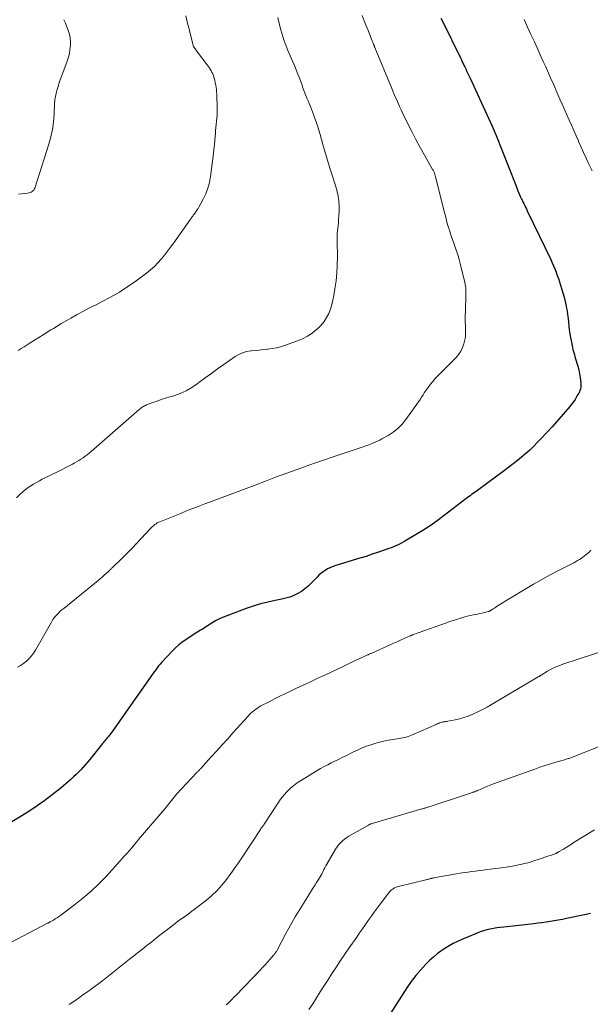
# Model space of a CAD drawing. Units: feet. Extents: x 1975000 to 1980015, y 535000 to 540000.
# Drawn here: x 1975499 to 1975627, y 535452 to 535673 of the extents above; entities that cross this region are included whole.
import ezdxf

# ---------------------------------------------------------------- set-up
doc = ezdxf.new("R2010")
doc.units = ezdxf.units.FT
doc.header["$LTSCALE"] = 100
doc.header["$MEASUREMENT"] = 0
doc.layers.add('CONTOUR INDEX', color=32, linetype='Continuous', lineweight=25)
doc.layers.add('CONTOUR INTERMEDIATE', color=40, linetype='Continuous', lineweight=15)

msp = doc.modelspace()

# ---------------------------------------------------------------- linework, layer by layer
at = {"layer": 'CONTOUR INDEX', "flags": 128}
for points, elevation in [([(1975593.37, 535673.55), (1975593.71, 535672.87), (1975597.85, 535664.42), (1975597.96, 535664.19), (1975598.07, 535663.96), (1975598.17, 535663.74), (1975598.28, 535663.51), (1975598.39, 535663.28), (1975598.5, 535663.06), (1975598.6, 535662.83), (1975598.71, 535662.6), (1975598.79, 535662.41), (1975598.93, 535662.11), (1975599.07, 535661.81), (1975599.21, 535661.51), (1975599.35, 535661.22), (1975599.5, 535660.92), (1975599.64, 535660.63), (1975599.78, 535660.33), (1975599.92, 535660.03), (1975604.89, 535649.27), (1975605.13, 535648.74), (1975605.36, 535648.21), (1975605.58, 535647.68), (1975605.8, 535647.15), (1975610.05, 535636.38), (1975610.21, 535635.97), (1975610.37, 535635.55), (1975610.53, 535635.14), (1975610.7, 535634.73), (1975610.97, 535634.03), (1975610.99, 535633.96), (1975611.02, 535633.9), (1975611.05, 535633.83), (1975611.07, 535633.77), (1975611.11, 535633.7), (1975611.13, 535633.64), (1975611.16, 535633.58), (1975611.18, 535633.52), (1975611.21, 535633.46), (1975611.24, 535633.41), (1975611.26, 535633.35), (1975611.29, 535633.29), (1975611.42, 535633.02), (1975611.51, 535632.82), (1975611.61, 535632.63), (1975611.7, 535632.44), (1975611.8, 535632.25), (1975612.01, 535631.85), (1975612.21, 535631.45), (1975612.4, 535631.06), (1975612.6, 535630.66), (1975612.79, 535630.26), (1975618.05, 535619.28), (1975618.37, 535618.58), (1975618.69, 535617.88), (1975618.98, 535617.17), (1975619.26, 535616.45), (1975619.52, 535615.73), (1975619.78, 535615), (1975620.03, 535614.28), (1975620.27, 535613.55), (1975620.52, 535612.78), (1975620.81, 535611.83), (1975621.08, 535610.86), (1975621.31, 535609.89), (1975621.52, 535608.91), (1975621.57, 535608.67), (1975621.73, 535607.8), (1975621.87, 535606.94), (1975621.97, 535606.07), (1975622.06, 535605.2), (1975622.14, 535604.33), (1975622.24, 535603.46), (1975622.38, 535602.6), (1975622.53, 535601.74), (1975622.87, 535600), (1975623.07, 535599.06), (1975623.3, 535598.14), (1975623.56, 535597.22), (1975623.86, 535596.31), (1975623.89, 535596.21), (1975624.16, 535595.35), (1975624.39, 535594.48), (1975624.56, 535593.59), (1975624.7, 535592.7), (1975624.83, 535591.59), (1975624.86, 535591.24), (1975624.85, 535590.9), (1975624.8, 535590.56), (1975624.73, 535590.22), (1975624.63, 535589.89), (1975624.5, 535589.57), (1975624.36, 535589.25), (1975624.19, 535588.95), (1975623.88, 535588.42), (1975623.53, 535587.86), (1975623.17, 535587.32), (1975622.77, 535586.8), (1975622.36, 535586.29), (1975618.42, 535581.73), (1975615.93, 535579.05), (1975613.34, 535576.49), (1975610.57, 535574.11), (1975607.69, 535571.86), (1975601.59, 535567.4), (1975601.26, 535567.16), (1975600.93, 535566.92), (1975600.6, 535566.69), (1975600.26, 535566.46), (1975599.93, 535566.23), (1975599.6, 535565.99), (1975599.27, 535565.75), (1975598.95, 535565.51), (1975594.08, 535561.77), (1975592.51, 535560.61), (1975590.91, 535559.49), (1975589.27, 535558.42), (1975587.61, 535557.4), (1975585.21, 535555.99), (1975584.72, 535555.71), (1975584.22, 535555.44), (1975583.71, 535555.2), (1975583.2, 535554.96), (1975582.67, 535554.75), (1975582.15, 535554.54), (1975581.62, 535554.34), (1975581.08, 535554.15), (1975579.34, 535553.55), (1975577.92, 535553.07), (1975576.51, 535552.6), (1975575.09, 535552.16), (1975573.66, 535551.72), (1975569.48, 535550.46), (1975568.91, 535550.26), (1975568.37, 535550.03), (1975567.84, 535549.76), (1975567.33, 535549.45), (1975566.84, 535549.11), (1975566.37, 535548.74), (1975565.92, 535548.34), (1975565.5, 535547.92), (1975564.21, 535546.58), (1975563.51, 535545.91), (1975562.78, 535545.29), (1975561.99, 535544.74), (1975561.16, 535544.24), (1975560.29, 535543.82), (1975559.4, 535543.45), (1975558.48, 535543.18), (1975557.54, 535542.96), (1975556.1, 535542.69), (1975554.43, 535542.34), (1975552.78, 535541.93), (1975551.16, 535541.43), (1975549.55, 535540.87), (1975544.49, 535538.95), (1975543.85, 535538.68), (1975543.24, 535538.4), (1975542.63, 535538.08), (1975542.05, 535537.73), (1975541.47, 535537.36), (1975540.89, 535537), (1975540.31, 535536.63), (1975539.73, 535536.27), (1975539.27, 535535.99), (1975538.47, 535535.48), (1975537.67, 535534.97), (1975536.87, 535534.45), (1975536.07, 535533.93), (1975535.99, 535533.88), (1975535.18, 535533.31), (1975534.4, 535532.7), (1975533.66, 535532.04), (1975532.96, 535531.34), (1975530.58, 535528.81), (1975530.21, 535528.41), (1975529.86, 535528), (1975529.52, 535527.57), (1975529.2, 535527.13), (1975528.89, 535526.69), (1975528.57, 535526.24), (1975528.26, 535525.8), (1975527.94, 535525.35), (1975519.46, 535513.3), (1975519.25, 535513.01), (1975519.04, 535512.72), (1975518.81, 535512.43), (1975518.59, 535512.14), (1975518.5, 535512.04), (1975518.32, 535511.81), (1975518.13, 535511.58), (1975517.94, 535511.36), (1975517.75, 535511.13), (1975517.55, 535510.91), (1975517.37, 535510.68), (1975517.18, 535510.45), (1975516.99, 535510.22), (1975514.41, 535506.99), (1975513.92, 535506.4), (1975513.42, 535505.81), (1975512.9, 535505.24), (1975512.38, 535504.67), (1975512.34, 535504.63), (1975511.82, 535504.1), (1975511.29, 535503.58), (1975510.75, 535503.06), (1975510.2, 535502.55), (1975509.65, 535502.06), (1975509.08, 535501.57), (1975508.51, 535501.09), (1975507.93, 535500.62), (1975505.88, 535498.99), (1975504.24, 535497.74), (1975502.57, 535496.54), (1975500.86, 535495.41), (1975499.11, 535494.33), (1975493.24, 535490.85)], 1000), ([(1975627.01, 535472.39), (1975626.68, 535472.31), (1975626.35, 535472.22), (1975626.01, 535472.15), (1975625.68, 535472.07), (1975621.59, 535471.21), (1975620.68, 535471.02), (1975619.77, 535470.85), (1975618.85, 535470.69), (1975617.93, 535470.55), (1975617, 535470.42), (1975616.08, 535470.29), (1975615.16, 535470.18), (1975614.23, 535470.07), (1975607.49, 535469.31), (1975606.72, 535469.22), (1975605.96, 535469.11), (1975605.19, 535468.99), (1975604.43, 535468.85), (1975603.68, 535468.69), (1975602.94, 535468.49), (1975602.21, 535468.24), (1975601.49, 535467.97), (1975598.06, 535466.53), (1975597.08, 535466.09), (1975596.12, 535465.61), (1975595.18, 535465.09), (1975594.26, 535464.53), (1975593.37, 535463.92), (1975592.51, 535463.28), (1975591.69, 535462.58), (1975590.9, 535461.85), (1975589.99, 535460.96), (1975588.81, 535459.72), (1975587.69, 535458.43), (1975586.66, 535457.07), (1975585.7, 535455.66), (1975582.12, 535450.04)], 980)]:
    msp.add_lwpolyline(points, dxfattribs=dict(at, elevation=elevation))
at = {"layer": 'CONTOUR INTERMEDIATE', "flags": 128}
for points, elevation in [([(1975575.64, 535674.11), (1975576.11, 535672.94), (1975576.57, 535671.77), (1975577.04, 535670.6), (1975577.83, 535668.6), (1975577.9, 535668.42), (1975577.97, 535668.25), (1975578.03, 535668.08), (1975578.1, 535667.91), (1975578.15, 535667.79), (1975578.19, 535667.68), (1975578.24, 535667.57), (1975578.28, 535667.46), (1975578.32, 535667.35), (1975578.36, 535667.25), (1975578.41, 535667.14), (1975578.45, 535667.03), (1975578.5, 535666.92), (1975582.16, 535658.09), (1975582.47, 535657.35), (1975582.78, 535656.61), (1975583.09, 535655.88), (1975583.41, 535655.14), (1975583.73, 535654.41), (1975584.06, 535653.68), (1975584.4, 535652.95), (1975584.75, 535652.23), (1975585.93, 535649.81), (1975586.83, 535648.02), (1975587.75, 535646.24), (1975588.7, 535644.47), (1975589.68, 535642.72), (1975591.5, 535639.54), (1975591.59, 535639.39), (1975591.66, 535639.24), (1975591.74, 535639.09), (1975591.81, 535638.93), (1975591.83, 535638.89), (1975591.9, 535638.71), (1975591.97, 535638.53), (1975592.03, 535638.35), (1975592.08, 535638.16), (1975594.15, 535629.83), (1975594.43, 535628.78), (1975594.71, 535627.72), (1975595.02, 535626.68), (1975595.35, 535625.63), (1975595.46, 535625.27), (1975595.74, 535624.41), (1975596.03, 535623.56), (1975596.34, 535622.71), (1975596.65, 535621.86), (1975596.96, 535621.01), (1975597.24, 535620.15), (1975597.49, 535619.28), (1975597.72, 535618.41), (1975598.75, 535614.11), (1975598.83, 535613.7), (1975598.9, 535613.29), (1975598.95, 535612.88), (1975598.98, 535612.46), (1975598.99, 535612.04), (1975599, 535611.62), (1975599, 535611.2), (1975598.99, 535610.78), (1975598.84, 535605.89), (1975598.83, 535605.67), (1975598.83, 535605.45), (1975598.84, 535605.23), (1975598.85, 535605.01), (1975598.86, 535604.78), (1975598.87, 535604.56), (1975598.88, 535604.34), (1975598.89, 535604.12), (1975598.92, 535603.35), (1975598.92, 535602.75), (1975598.89, 535602.15), (1975598.8, 535601.56), (1975598.68, 535600.97), (1975598.53, 535600.37), (1975598.24, 535599.52), (1975597.87, 535598.72), (1975597.37, 535597.99), (1975596.8, 535597.3), (1975593.23, 535593.73), (1975592.66, 535593.14), (1975592.1, 535592.53), (1975591.57, 535591.9), (1975591.05, 535591.26), (1975590.51, 535590.56), (1975590.28, 535590.26), (1975590.06, 535589.95), (1975589.84, 535589.64), (1975589.63, 535589.32), (1975589.36, 535588.91), (1975589.02, 535588.38), (1975588.67, 535587.86), (1975588.31, 535587.34), (1975587.95, 535586.83), (1975585.47, 535583.35), (1975584.62, 535582.3), (1975583.68, 535581.34), (1975582.63, 535580.51), (1975581.49, 535579.77), (1975580.08, 535578.98), (1975579.59, 535578.71), (1975579.09, 535578.46), (1975578.58, 535578.23), (1975578.06, 535578.02), (1975577.37, 535577.76), (1975576.5, 535577.43), (1975575.62, 535577.11), (1975574.74, 535576.8), (1975573.86, 535576.5), (1975568.93, 535574.88), (1975567.16, 535574.29), (1975565.39, 535573.69), (1975563.63, 535573.07), (1975561.87, 535572.45), (1975560.77, 535572.05), (1975558.47, 535571.21), (1975556.17, 535570.36), (1975553.87, 535569.5), (1975551.58, 535568.63), (1975549.56, 535567.85), (1975547.75, 535567.16), (1975545.94, 535566.48), (1975544.12, 535565.8), (1975542.3, 535565.13), (1975542.15, 535565.08), (1975540.26, 535564.38), (1975538.37, 535563.67), (1975536.49, 535562.94), (1975534.62, 535562.19), (1975530.17, 535560.39), (1975529.87, 535560.26), (1975529.57, 535560.11), (1975529.29, 535559.94), (1975529.02, 535559.75), (1975528.76, 535559.54), (1975528.51, 535559.33), (1975528.27, 535559.1), (1975528.03, 535558.87), (1975524.87, 535555.46), (1975523.99, 535554.53), (1975523.1, 535553.61), (1975522.19, 535552.71), (1975521.28, 535551.82), (1975519.69, 535550.3), (1975519.56, 535550.18), (1975519.43, 535550.05), (1975519.3, 535549.92), (1975519.17, 535549.8), (1975519.05, 535549.67), (1975518.92, 535549.55), (1975518.79, 535549.42), (1975518.66, 535549.3), (1975518.06, 535548.74), (1975517.62, 535548.34), (1975517.18, 535547.95), (1975516.73, 535547.57), (1975516.28, 535547.19), (1975508.51, 535540.92), (1975508.12, 535540.6), (1975507.74, 535540.27), (1975507.38, 535539.92), (1975507.03, 535539.56), (1975506.7, 535539.19), (1975506.38, 535538.8), (1975506.1, 535538.39), (1975505.84, 535537.96), (1975502.19, 535531.55), (1975501.75, 535530.87), (1975501.27, 535530.22), (1975500.72, 535529.62), (1975500.12, 535529.06), (1975499.47, 535528.56), (1975498.8, 535528.1), (1975498.09, 535527.7)], 1004), ([(1975536, 535674.02), (1975536.32, 535672.67), (1975536.51, 535671.89), (1975536.7, 535671.11), (1975536.89, 535670.34), (1975537.08, 535669.56), (1975537.56, 535667.66), (1975537.64, 535667.41), (1975537.73, 535667.18), (1975537.85, 535666.95), (1975537.98, 535666.73), (1975538.13, 535666.52), (1975538.28, 535666.31), (1975538.43, 535666.1), (1975538.59, 535665.9), (1975540.78, 535663.07), (1975541.02, 535662.74), (1975541.25, 535662.41), (1975541.47, 535662.06), (1975541.67, 535661.71), (1975541.68, 535661.69), (1975541.86, 535661.34), (1975542.03, 535660.98), (1975542.17, 535660.62), (1975542.3, 535660.24), (1975542.42, 535659.87), (1975542.52, 535659.48), (1975542.61, 535659.1), (1975542.69, 535658.71), (1975542.73, 535658.5), (1975542.8, 535658), (1975542.87, 535657.5), (1975542.91, 535656.99), (1975542.93, 535656.49), (1975543.02, 535653.17), (1975543.02, 535652.46), (1975543, 535651.76), (1975542.96, 535651.06), (1975542.89, 535650.35), (1975542.81, 535649.65), (1975542.74, 535648.95), (1975542.68, 535648.25), (1975542.62, 535647.55), (1975542.58, 535647.01), (1975542.5, 535646.04), (1975542.41, 535645.07), (1975542.3, 535644.11), (1975542.19, 535643.14), (1975541.53, 535637.93), (1975541.28, 535636.61), (1975540.94, 535635.31), (1975540.46, 535634.07), (1975539.88, 535632.86), (1975538.9, 535631.06), (1975538.73, 535630.77), (1975538.56, 535630.49), (1975538.37, 535630.22), (1975538.18, 535629.95), (1975538.05, 535629.77), (1975537.92, 535629.59), (1975537.79, 535629.42), (1975537.66, 535629.24), (1975537.54, 535629.06), (1975537.41, 535628.88), (1975537.29, 535628.7), (1975537.16, 535628.52), (1975537.04, 535628.34), (1975533.25, 535623.01), (1975532.57, 535622.09), (1975531.89, 535621.18), (1975531.18, 535620.28), (1975530.46, 535619.39), (1975529.7, 535618.54), (1975528.9, 535617.73), (1975528.05, 535616.98), (1975527.16, 535616.26), (1975524.82, 535614.53), (1975522.95, 535613.22), (1975521.03, 535611.97), (1975519.05, 535610.83), (1975517.03, 535609.76), (1975515.78, 535609.14), (1975514.35, 535608.42), (1975512.94, 535607.68), (1975511.54, 535606.92), (1975510.15, 535606.14), (1975508.56, 535605.23), (1975507.97, 535604.89), (1975507.38, 535604.54), (1975506.8, 535604.19), (1975506.21, 535603.83), (1975505.63, 535603.47), (1975505.05, 535603.11), (1975504.47, 535602.75), (1975503.89, 535602.38), (1975500.96, 535600.54), (1975500.29, 535600.12), (1975499.62, 535599.69), (1975498.96, 535599.27), (1975498.3, 535598.84)], 1012), ([(1975556.64, 535673.65), (1975556.97, 535672.39), (1975557.31, 535671.14), (1975557.67, 535669.89), (1975558.05, 535668.65), (1975558.47, 535667.42), (1975558.94, 535666.22), (1975559.45, 535665.02), (1975559.97, 535663.87), (1975560.4, 535662.89), (1975560.81, 535661.9), (1975561.21, 535660.9), (1975561.59, 535659.9), (1975561.9, 535659.07), (1975562.12, 535658.48), (1975562.33, 535657.88), (1975562.55, 535657.29), (1975562.77, 535656.7), (1975563, 535656.11), (1975563.23, 535655.53), (1975563.47, 535654.94), (1975563.72, 535654.36), (1975563.74, 535654.31), (1975564, 535653.7), (1975564.25, 535653.1), (1975564.48, 535652.48), (1975564.71, 535651.86), (1975564.95, 535651.21), (1975565.28, 535650.26), (1975565.6, 535649.3), (1975565.9, 535648.34), (1975566.19, 535647.37), (1975566.82, 535645.16), (1975567.33, 535643.37), (1975567.86, 535641.59), (1975568.4, 535639.8), (1975568.96, 535638.02), (1975569.78, 535635.4), (1975569.92, 535634.93), (1975570.05, 535634.46), (1975570.16, 535633.98), (1975570.26, 535633.51), (1975570.28, 535633.42), (1975570.35, 535632.98), (1975570.4, 535632.54), (1975570.43, 535632.1), (1975570.45, 535631.65), (1975570.45, 535630.85), (1975570.44, 535630), (1975570.41, 535629.16), (1975570.35, 535628.31), (1975570.29, 535627.47), (1975570.06, 535625.16), (1975570.04, 535624.94), (1975570.03, 535624.71), (1975570.02, 535624.48), (1975570.02, 535624.26), (1975570.02, 535624.03), (1975570.02, 535623.81), (1975570.02, 535623.58), (1975570.03, 535623.35), (1975570.07, 535619.86), (1975570.04, 535618.06), (1975569.95, 535616.26), (1975569.77, 535614.47), (1975569.52, 535612.68), (1975569.28, 535611.22), (1975569.08, 535610.18), (1975568.82, 535609.16), (1975568.49, 535608.15), (1975568.12, 535607.16), (1975567.64, 535606.23), (1975567.1, 535605.35), (1975566.43, 535604.55), (1975565.69, 535603.81), (1975565.38, 535603.54), (1975564.38, 535602.76), (1975563.34, 535602.07), (1975562.23, 535601.5), (1975561.07, 535601.02), (1975558.2, 535600), (1975557.27, 535599.71), (1975556.34, 535599.46), (1975555.39, 535599.28), (1975554.43, 535599.15), (1975554.21, 535599.13), (1975553.35, 535599.04), (1975552.5, 535598.96), (1975551.64, 535598.87), (1975550.78, 535598.78), (1975550.59, 535598.76), (1975549.66, 535598.6), (1975548.76, 535598.34), (1975547.91, 535597.96), (1975547.1, 535597.48), (1975544.55, 535595.73), (1975543.13, 535594.73), (1975541.72, 535593.72), (1975540.33, 535592.69), (1975538.94, 535591.64), (1975538.56, 535591.35), (1975537.34, 535590.51), (1975536.06, 535589.77), (1975534.71, 535589.18), (1975533.32, 535588.69), (1975532.38, 535588.42), (1975531.42, 535588.13), (1975530.45, 535587.82), (1975529.5, 535587.49), (1975528.55, 535587.15), (1975527.1, 535586.62), (1975526.88, 535586.53), (1975526.67, 535586.42), (1975526.46, 535586.3), (1975526.26, 535586.17), (1975526.07, 535586.03), (1975525.88, 535585.88), (1975525.69, 535585.73), (1975525.51, 535585.57), (1975514.72, 535576.18), (1975514.27, 535575.81), (1975513.82, 535575.44), (1975513.35, 535575.08), (1975512.87, 535574.74), (1975512.38, 535574.42), (1975511.89, 535574.1), (1975511.38, 535573.81), (1975510.87, 535573.53), (1975510.46, 535573.32), (1975509.73, 535572.95), (1975509.01, 535572.57), (1975508.28, 535572.2), (1975507.55, 535571.84), (1975503.7, 535569.91), (1975503.04, 535569.56), (1975502.39, 535569.21), (1975501.75, 535568.84), (1975501.11, 535568.45), (1975500.5, 535568.04), (1975499.9, 535567.6), (1975499.33, 535567.13), (1975498.78, 535566.63), (1975497.88, 535565.78)], 1008), ([(1975508.56, 535673.18), (1975508.91, 535672.39), (1975509.23, 535671.59), (1975509.53, 535670.78), (1975509.54, 535670.76), (1975509.78, 535669.93), (1975509.96, 535669.09), (1975510.03, 535668.23), (1975510.02, 535667.37), (1975510.02, 535667.34), (1975509.92, 535666.46), (1975509.78, 535665.59), (1975509.56, 535664.73), (1975509.29, 535663.89), (1975507.64, 535659.43), (1975507.57, 535659.22), (1975507.5, 535659.01), (1975507.43, 535658.8), (1975507.37, 535658.58), (1975507.31, 535658.37), (1975507.25, 535658.15), (1975507.19, 535657.94), (1975507.12, 535657.73), (1975506.99, 535657.28), (1975506.89, 535656.95), (1975506.8, 535656.6), (1975506.72, 535656.26), (1975506.64, 535655.92), (1975506.58, 535655.57), (1975506.53, 535655.22), (1975506.49, 535654.87), (1975506.47, 535654.52), (1975506.35, 535651.84), (1975506.21, 535650.16), (1975505.98, 535648.49), (1975505.62, 535646.85), (1975505.17, 535645.22), (1975502, 535635.35), (1975501.9, 535635.12), (1975501.77, 535634.91), (1975501.6, 535634.73), (1975501.4, 535634.58), (1975501.18, 535634.45), (1975500.94, 535634.35), (1975500.69, 535634.28), (1975500.44, 535634.23), (1975498.33, 535633.94)], 1016), ([(1975612.12, 535673.2), (1975612.87, 535671.53), (1975613.62, 535669.87), (1975614.38, 535668.2), (1975614.99, 535666.86), (1975615.45, 535665.83), (1975615.92, 535664.79), (1975616.39, 535663.75), (1975616.86, 535662.72), (1975617.32, 535661.71), (1975617.56, 535661.17), (1975617.8, 535660.64), (1975618.04, 535660.11), (1975618.27, 535659.58), (1975618.51, 535659.05), (1975618.74, 535658.52), (1975618.98, 535657.98), (1975619.21, 535657.45), (1975620.14, 535655.34), (1975620.66, 535654.16), (1975621.17, 535652.99), (1975621.69, 535651.81), (1975622.2, 535650.63), (1975622.71, 535649.45), (1975623.23, 535648.28), (1975623.75, 535647.1), (1975624.28, 535645.93), (1975624.33, 535645.8), (1975624.89, 535644.56), (1975625.45, 535643.33), (1975626.02, 535642.09), (1975626.59, 535640.86), (1975626.8, 535640.41), (1975627.36, 535639.2)], 996), ([(1975627.11, 535554), (1975626.69, 535553.57), (1975626.24, 535553.16), (1975626.06, 535553.01), (1975625.69, 535552.7), (1975625.31, 535552.41), (1975624.91, 535552.14), (1975624.5, 535551.88), (1975624.08, 535551.64), (1975623.66, 535551.4), (1975623.24, 535551.17), (1975622.81, 535550.95), (1975619.83, 535549.44), (1975617.92, 535548.45), (1975616.03, 535547.42), (1975614.16, 535546.35), (1975612.32, 535545.25), (1975605.87, 535541.3), (1975605.62, 535541.14), (1975605.38, 535540.99), (1975605.14, 535540.83), (1975604.9, 535540.67), (1975604.53, 535540.42), (1975604.47, 535540.39), (1975604.42, 535540.36), (1975604.36, 535540.33), (1975604.3, 535540.3), (1975604.24, 535540.27), (1975604.18, 535540.24), (1975604.12, 535540.22), (1975604.06, 535540.21), (1975603.16, 535539.98), (1975602.65, 535539.86), (1975602.14, 535539.74), (1975601.62, 535539.64), (1975601.1, 535539.53), (1975600.69, 535539.46), (1975599.97, 535539.31), (1975599.25, 535539.14), (1975598.55, 535538.95), (1975597.84, 535538.74), (1975597.69, 535538.7), (1975596.92, 535538.45), (1975596.14, 535538.19), (1975595.37, 535537.93), (1975594.61, 535537.66), (1975586.99, 535534.95), (1975586.92, 535534.92), (1975586.85, 535534.9), (1975586.78, 535534.87), (1975586.71, 535534.84), (1975586.64, 535534.81), (1975586.57, 535534.79), (1975586.5, 535534.76), (1975586.43, 535534.73), (1975585.12, 535534.15), (1975584.4, 535533.82), (1975583.68, 535533.5), (1975582.95, 535533.18), (1975582.23, 535532.86), (1975577.64, 535530.81), (1975577.5, 535530.75), (1975577.36, 535530.69), (1975577.23, 535530.63), (1975577.09, 535530.57), (1975576.96, 535530.5), (1975576.82, 535530.44), (1975576.69, 535530.38), (1975576.56, 535530.32), (1975575, 535529.6), (1975574.09, 535529.17), (1975573.18, 535528.75), (1975572.27, 535528.32), (1975571.36, 535527.89), (1975567.37, 535526), (1975565.71, 535525.22), (1975564.05, 535524.44), (1975562.39, 535523.66), (1975560.73, 535522.88), (1975560.14, 535522.61), (1975558.78, 535521.96), (1975557.42, 535521.3), (1975556.07, 535520.63), (1975554.73, 535519.94), (1975552.88, 535518.98), (1975552.47, 535518.76), (1975552.08, 535518.52), (1975551.7, 535518.26), (1975551.33, 535517.98), (1975550.97, 535517.68), (1975550.63, 535517.38), (1975550.3, 535517.05), (1975549.98, 535516.71), (1975546.65, 535513.01), (1975545.4, 535511.62), (1975544.15, 535510.24), (1975542.89, 535508.85), (1975541.63, 535507.47), (1975539.34, 535504.96), (1975539.23, 535504.83), (1975539.11, 535504.71), (1975538.99, 535504.59), (1975538.88, 535504.46), (1975538.76, 535504.34), (1975538.65, 535504.21), (1975538.53, 535504.09), (1975538.41, 535503.97), (1975534.98, 535500.38), (1975534.64, 535500.02), (1975534.31, 535499.65), (1975533.99, 535499.27), (1975533.67, 535498.89), (1975533.65, 535498.87), (1975533.34, 535498.49), (1975533.04, 535498.12), (1975532.74, 535497.74), (1975532.44, 535497.35), (1975532.15, 535496.97), (1975531.85, 535496.6), (1975531.54, 535496.22), (1975531.23, 535495.85), (1975525.37, 535488.98), (1975524.85, 535488.36), (1975524.33, 535487.75), (1975523.81, 535487.14), (1975523.28, 535486.53), (1975522.76, 535485.92), (1975522.22, 535485.31), (1975521.69, 535484.71), (1975521.15, 535484.11), (1975518.12, 535480.78), (1975516.44, 535479.03), (1975514.69, 535477.36), (1975512.85, 535475.79), (1975510.95, 535474.28), (1975507.86, 535471.98), (1975507.45, 535471.69), (1975507.04, 535471.41), (1975506.61, 535471.15), (1975506.18, 535470.89), (1975505.43, 535470.48), (1975505.37, 535470.44), (1975505.3, 535470.41), (1975505.23, 535470.37), (1975505.16, 535470.33), (1975505.09, 535470.29), (1975505.02, 535470.26), (1975504.95, 535470.22), (1975504.89, 535470.18), (1975496.61, 535465.83)], 996), ([(1975631.59, 535531.9), (1975620.78, 535528.36), (1975619.89, 535528.04), (1975619.03, 535527.68), (1975618.18, 535527.26), (1975617.36, 535526.81), (1975615.89, 535525.93), (1975615.82, 535525.88), (1975615.74, 535525.83), (1975615.66, 535525.78), (1975615.58, 535525.73), (1975615.51, 535525.68), (1975615.43, 535525.63), (1975615.35, 535525.58), (1975615.27, 535525.53), (1975604.76, 535519.32), (1975603.75, 535518.75), (1975602.74, 535518.2), (1975601.7, 535517.69), (1975600.66, 535517.21), (1975600.4, 535517.1), (1975599.47, 535516.72), (1975598.51, 535516.38), (1975597.54, 535516.11), (1975596.56, 535515.88), (1975594.9, 535515.55), (1975594.73, 535515.51), (1975594.56, 535515.49), (1975594.39, 535515.46), (1975594.22, 535515.44), (1975594.05, 535515.42), (1975593.88, 535515.39), (1975593.71, 535515.35), (1975593.55, 535515.31), (1975593.33, 535515.24), (1975593.06, 535515.16), (1975592.79, 535515.06), (1975592.52, 535514.96), (1975592.26, 535514.85), (1975587.14, 535512.55), (1975586.76, 535512.4), (1975586.37, 535512.25), (1975585.98, 535512.12), (1975585.58, 535512.01), (1975585.18, 535511.91), (1975584.78, 535511.82), (1975584.38, 535511.74), (1975583.97, 535511.67), (1975581.15, 535511.19), (1975580.19, 535511), (1975579.23, 535510.78), (1975578.29, 535510.5), (1975577.35, 535510.2), (1975576.43, 535509.85), (1975575.52, 535509.48), (1975574.62, 535509.08), (1975573.73, 535508.65), (1975571.96, 535507.77), (1975571.15, 535507.37), (1975570.34, 535506.97), (1975569.53, 535506.57), (1975568.71, 535506.18), (1975567.9, 535505.77), (1975567.1, 535505.35), (1975566.31, 535504.91), (1975565.53, 535504.45), (1975561.74, 535502.18), (1975560.99, 535501.68), (1975560.26, 535501.15), (1975559.57, 535500.56), (1975558.92, 535499.94), (1975558.62, 535499.63), (1975558.15, 535499.12), (1975557.7, 535498.59), (1975557.29, 535498.04), (1975556.89, 535497.47), (1975553.57, 535492.41), (1975553.5, 535492.31), (1975553.43, 535492.2), (1975553.36, 535492.1), (1975553.29, 535491.99), (1975553.27, 535491.96), (1975553.2, 535491.87), (1975553.14, 535491.78), (1975553.07, 535491.69), (1975553.01, 535491.6), (1975552.94, 535491.51), (1975552.88, 535491.42), (1975552.81, 535491.33), (1975552.75, 535491.24), (1975548.87, 535485.35), (1975547.96, 535483.99), (1975547.03, 535482.65), (1975546.09, 535481.31), (1975545.13, 535479.99), (1975544.11, 535478.72), (1975543.02, 535477.52), (1975541.84, 535476.41), (1975540.6, 535475.36), (1975537.86, 535473.24), (1975537.34, 535472.85), (1975536.81, 535472.45), (1975536.27, 535472.07), (1975535.74, 535471.69), (1975535.2, 535471.32), (1975534.66, 535470.93), (1975534.13, 535470.54), (1975533.61, 535470.14), (1975531.56, 535468.57), (1975530.47, 535467.72), (1975529.39, 535466.87), (1975528.3, 535466.02), (1975527.22, 535465.16), (1975526.79, 535464.82), (1975525.93, 535464.13), (1975525.06, 535463.44), (1975524.2, 535462.76), (1975523.33, 535462.07), (1975517.3, 535457.31), (1975516.45, 535456.65), (1975515.59, 535456), (1975514.72, 535455.37), (1975513.84, 535454.75), (1975513.61, 535454.58), (1975512.84, 535454.05), (1975512.08, 535453.52), (1975511.31, 535452.99), (1975510.54, 535452.46), (1975509.77, 535451.93)], 992), ([(1975631.09, 535510.72), (1975622.75, 535507.42), (1975622.55, 535507.35), (1975622.35, 535507.28), (1975622.15, 535507.21), (1975621.95, 535507.15), (1975621.75, 535507.08), (1975621.55, 535507.02), (1975621.35, 535506.96), (1975621.14, 535506.91), (1975619.18, 535506.33), (1975617.99, 535505.98), (1975616.81, 535505.61), (1975615.64, 535505.22), (1975614.48, 535504.81), (1975606.25, 535501.86), (1975605.43, 535501.56), (1975604.62, 535501.25), (1975603.81, 535500.93), (1975603.01, 535500.59), (1975601.63, 535500.01), (1975601.52, 535499.96), (1975601.41, 535499.92), (1975601.3, 535499.87), (1975601.18, 535499.83), (1975601.07, 535499.78), (1975600.96, 535499.74), (1975600.85, 535499.69), (1975600.73, 535499.65), (1975600.57, 535499.59), (1975600.38, 535499.52), (1975600.18, 535499.46), (1975599.99, 535499.39), (1975599.79, 535499.32), (1975590.52, 535496.28), (1975590.34, 535496.22), (1975590.17, 535496.16), (1975589.99, 535496.11), (1975589.81, 535496.05), (1975589.63, 535496), (1975589.46, 535495.95), (1975589.28, 535495.9), (1975589.1, 535495.84), (1975577.92, 535492.58), (1975577.81, 535492.55), (1975577.7, 535492.51), (1975577.59, 535492.47), (1975577.48, 535492.42), (1975577.37, 535492.37), (1975577.27, 535492.32), (1975577.17, 535492.27), (1975577.06, 535492.21), (1975573.2, 535490.06), (1975572.68, 535489.75), (1975572.17, 535489.42), (1975571.68, 535489.05), (1975571.21, 535488.67), (1975570.77, 535488.25), (1975570.36, 535487.81), (1975570, 535487.32), (1975569.67, 535486.81), (1975567.7, 535483.42), (1975567.48, 535483.03), (1975567.27, 535482.64), (1975567.06, 535482.25), (1975566.86, 535481.85), (1975566.54, 535481.21), (1975566.5, 535481.13), (1975566.46, 535481.05), (1975566.42, 535480.97), (1975566.37, 535480.9), (1975566.33, 535480.82), (1975566.29, 535480.74), (1975566.24, 535480.67), (1975566.2, 535480.59), (1975565.7, 535479.78), (1975565.4, 535479.3), (1975565.11, 535478.83), (1975564.81, 535478.35), (1975564.5, 535477.87), (1975562.82, 535475.22), (1975561.69, 535473.41), (1975560.6, 535471.58), (1975559.54, 535469.73), (1975558.51, 535467.87), (1975556.52, 535464.15), (1975556.43, 535463.99), (1975556.34, 535463.83), (1975556.24, 535463.67), (1975556.14, 535463.52), (1975556.12, 535463.49), (1975556.02, 535463.36), (1975555.93, 535463.22), (1975555.82, 535463.1), (1975555.72, 535462.97), (1975554.87, 535462.02), (1975554.34, 535461.42), (1975553.8, 535460.83), (1975553.25, 535460.24), (1975552.7, 535459.66), (1975547.23, 535453.97), (1975546.8, 535453.54), (1975546.38, 535453.1), (1975545.94, 535452.67), (1975545.51, 535452.24), (1975545.07, 535451.82)], 988), ([(1975627.94, 535491.18), (1975623.37, 535488.35), (1975622.76, 535487.97), (1975622.15, 535487.59), (1975621.53, 535487.22), (1975620.92, 535486.84), (1975619.83, 535486.19), (1975619.76, 535486.14), (1975619.68, 535486.1), (1975619.61, 535486.06), (1975619.53, 535486.02), (1975619.45, 535485.98), (1975619.37, 535485.94), (1975619.29, 535485.91), (1975619.21, 535485.87), (1975618.81, 535485.71), (1975618.52, 535485.6), (1975618.24, 535485.5), (1975617.96, 535485.39), (1975617.67, 535485.29), (1975615.27, 535484.48), (1975614.26, 535484.16), (1975613.24, 535483.85), (1975612.21, 535483.58), (1975611.17, 535483.33), (1975610.13, 535483.11), (1975609.09, 535482.91), (1975608.04, 535482.74), (1975606.98, 535482.6), (1975603.77, 535482.21), (1975602.9, 535482.1), (1975602.03, 535482), (1975601.17, 535481.89), (1975600.3, 535481.79), (1975599.43, 535481.68), (1975598.57, 535481.56), (1975597.7, 535481.42), (1975596.84, 535481.28), (1975592.15, 535480.43), (1975591.95, 535480.4), (1975591.75, 535480.36), (1975591.55, 535480.31), (1975591.35, 535480.27), (1975591.28, 535480.25), (1975591.11, 535480.22), (1975590.95, 535480.18), (1975590.79, 535480.14), (1975590.63, 535480.1), (1975590.46, 535480.06), (1975590.3, 535480.02), (1975590.14, 535479.99), (1975589.98, 535479.95), (1975583.84, 535478.46), (1975583.55, 535478.37), (1975583.28, 535478.28), (1975583.01, 535478.15), (1975582.75, 535478.02), (1975582.51, 535477.86), (1975582.27, 535477.68), (1975582.06, 535477.49), (1975581.86, 535477.27), (1975581.65, 535477.03), (1975581.46, 535476.8), (1975581.27, 535476.56), (1975581.09, 535476.32), (1975579.68, 535474.45), (1975579, 535473.54), (1975578.33, 535472.63), (1975577.67, 535471.71), (1975577.01, 535470.78), (1975576.36, 535469.85), (1975575.71, 535468.92), (1975575.06, 535467.99), (1975574.41, 535467.06), (1975572.73, 535464.66), (1975571.75, 535463.25), (1975570.79, 535461.83), (1975569.84, 535460.39), (1975568.9, 535458.95), (1975568.73, 535458.69), (1975567.89, 535457.37), (1975567.06, 535456.05), (1975566.22, 535454.73), (1975565.39, 535453.41), (1975564.55, 535452.09), (1975563.68, 535450.79)], 984)]:
    msp.add_lwpolyline(points, dxfattribs=dict(at, elevation=elevation))

doc.saveas('drawing.dxf')
